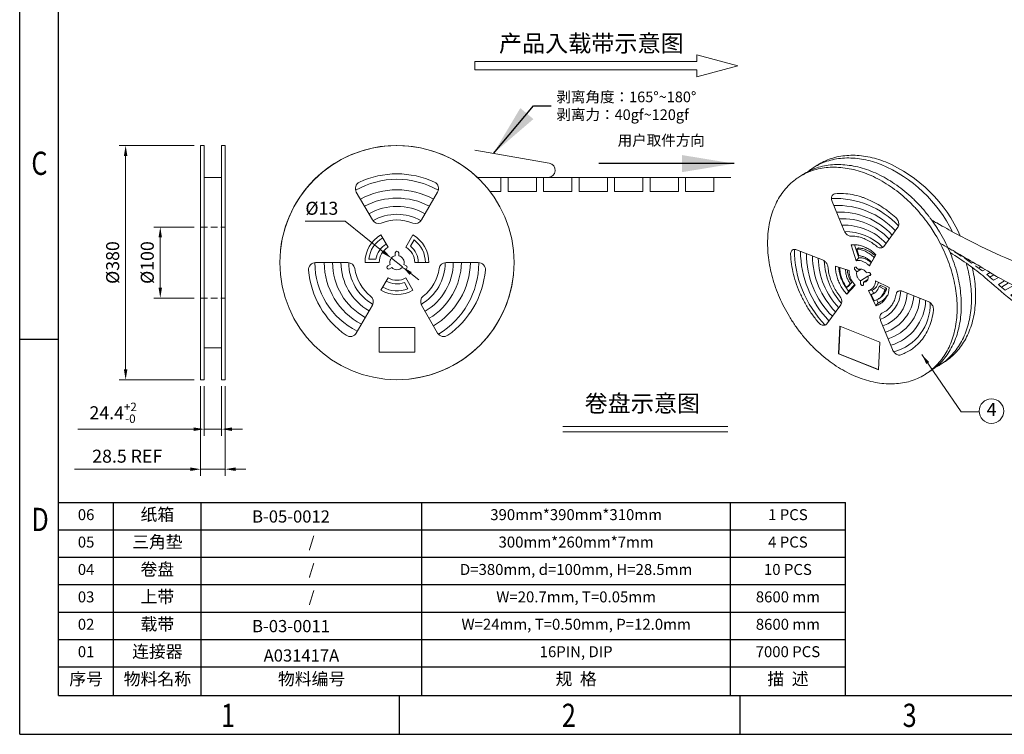
# Model space of a CAD drawing. Units: millimetres. Extents: x 1942 to 2107, y 1942 to 2000.
# Drawn here: x 2026 to 2064, y 1942 to 1969 of the extents above; entities that cross this region are included whole.
import ezdxf
from ezdxf.enums import TextEntityAlignment as Align

# ---------------------------------------------------------------- set-up
doc = ezdxf.new("R2010")
doc.units = ezdxf.units.MM
doc.linetypes.add('HIDDEN2', pattern=[4.7625, 3.175, -1.5875])
for name, color, linetype, lineweight in [('dim', 82, 'Continuous', 9), ('fromat', 7, 'Continuous', 13), ('TAB', 2, 'Continuous', 25), ('填充', 4, 'Continuous', 9), ('实体', 7, 'Continuous', 20), ('标注', 3, 'Continuous', 9), ('标识', 1, 'Continuous', 9), ('虚线', 5, 'HIDDEN2', 9), ('说明', 3, 'Continuous', 13)]:
    doc.layers.add(name, color=color, linetype=linetype, lineweight=lineweight)
doc.styles.add('ROMANS', font='romans.shx', dxfattribs={"oblique": 10, "bigfont": 'chineset.shx'})
doc.styles.add('TEXTSTYLE_1', font='gdt', dxfattribs={"width": 0.8})
doc.styles.add('宋体', font='txt')
doc.dimstyles.new('DIM-V', dxfattribs={"dimtxt": 1.6, "dimasz": 2, "dimexe": 1, "dimexo": 1, "dimgap": 0.6, "dimtad": 1, "dimzin": 1, "dimdsep": 46, "dimtxsty": 'ROMANS', "dimcen": 1, "dimadec": 0, "dimazin": 0, "dimtfac": 1, "dimtofl": 0, "dimtmove": 0, "dimatfit": 0, "dimfxl": 1.25, "dimtolj": 1, "dimtzin": 0, "dimarcsym": 0})
doc.dimstyles.new('副本 1-1 H0.5', dxfattribs={"dimtxt": 0.5, "dimasz": 0.4, "dimexe": 0.25, "dimexo": 0.25, "dimgap": 0.25, "dimtad": 1, "dimtoh": 1, "dimzin": 0, "dimdsep": 46, "dimtxsty": 'ROMANS', "dimcen": 0, "dimclrd": 256, "dimclre": 256, "dimclrt": 256, "dimadec": 0, "dimazin": 0, "dimtfac": 1, "dimtmove": 0, "dimatfit": 3, "dimfxl": 1, "dimtolj": 1, "dimtzin": 0, "dimlwd": -1, "dimlwe": -1, "dimarcsym": 0})

# ---------------------------------------------------------------- blocks, each defined once
blk = doc.blocks.new('成品图框')
for p, q in [((1097.653, -5.294), (1097.653, 45.473)), ((1098.962, -3.985), (1098.962, 44.164)), ((1098.962, 8.052), (1097.653, 8.052)), ((1098.962, -3.985), (1168.045, -3.985)), ((1110.476, -3.985), (1110.476, -5.294)), ((1121.99, -3.985), (1121.99, -5.294)), ((1097.653, -5.294), (1169.354, -5.294))]:
    blk.add_line(p, q)
at = {"style": 'TEXTSTYLE_1', "width": 0.8}
for s, p in [('C', (1098.046, 13.613)), ('D', (1098.046, 1.576)), ('1', (1104.457, -5.045)), ('2', (1115.971, -5.045)), ('3', (1127.485, -5.045))]:
    blk.add_text(s, height=0.785, dxfattribs=at).set_placement(p)
blk = doc.blocks.new('*D163')
at = {"layer": 'Defpoints', "color": 0, "transparency": 16777216}
for p in [(2032.856, 1961.529), (2031.305, 1958.802), (2032.856, 1958.802)]:
    blk.add_point(p, dxfattribs=at)
at = {"layer": '标注', "transparency": 16777216}
for p, q in [((2032.606, 1961.529), (2031.055, 1961.529)), ((2031.305, 1961.129), (2031.305, 1959.202)), ((2032.606, 1958.802), (2031.055, 1958.802))]:
    blk.add_line(p, q, dxfattribs=at)
for points in [[(2031.238, 1961.129), (2031.371, 1961.129), (2031.305, 1961.529)], [(2031.238, 1959.202), (2031.371, 1959.202), (2031.305, 1958.802)]]:
    blk.add_solid(points, dxfattribs=at)
at = {"layer": '标注', "lineweight": 13, "transparency": 16777216, "insert": (2030.805, 1960.165), "char_height": 0.5, "attachment_point": 5, "rotation": 90, "style": 'ROMANS'}
blk.add_mtext('\\A1;%%C100', dxfattribs=at)
blk = doc.blocks.new('*D164')
at = {"layer": 'Defpoints', "color": 0, "transparency": 16777216}
for p in [(2032.856, 1964.665), (2029.975, 1955.665), (2032.856, 1955.665)]:
    blk.add_point(p, dxfattribs=at)
at = {"layer": '标注', "transparency": 16777216}
for p, q in [((2032.606, 1964.665), (2029.725, 1964.665)), ((2029.975, 1964.265), (2029.975, 1956.065)), ((2032.606, 1955.665), (2029.725, 1955.665))]:
    blk.add_line(p, q, dxfattribs=at)
for points in [[(2029.908, 1964.265), (2030.042, 1964.265), (2029.975, 1964.665)], [(2029.908, 1956.065), (2030.042, 1956.065), (2029.975, 1955.665)]]:
    blk.add_solid(points, dxfattribs=at)
at = {"layer": '标注', "lineweight": 13, "transparency": 16777216, "insert": (2029.475, 1960.165), "char_height": 0.5, "attachment_point": 5, "rotation": 90, "style": 'ROMANS'}
blk.add_mtext('\\A1;%%C380', dxfattribs=at)
blk = doc.blocks.new('A$C4FFA2148')
at = {"layer": '填充'}
for p, q in [((0.02, 11.99), (2.46, 11.99)), ((0.02, -12.01), (2.46, -12.01))]:
    blk.add_line(p, q, dxfattribs=at)
at = {"layer": '实体'}
for p, q in [((-0.48, -16.51), (-0.48, 16.49)), ((-0.48, -16.51), (-0.48, 16.49)), ((-0.48, 16.49), (0.02, 16.49)), ((0.02, -16.51), (0.02, 16.49)), ((2.46, -16.51), (2.46, 16.49)), ((2.46, 16.49), (2.96, 16.49)), ((2.96, -16.51), (2.96, 16.49)), ((0.02, -16.51), (-0.48, -16.51)), ((2.96, -16.51), (2.46, -16.51))]:
    blk.add_line(p, q, dxfattribs=at)
at = {"layer": '虚线', "ltscale": 0.3}
for p, q in [((-0.48, 4.99), (2.96, 4.99)), ((-0.48, -5.01), (2.96, -5.01))]:
    blk.add_line(p, q, dxfattribs=at)
blk = doc.blocks.new('*D165')
at = {"layer": 'Defpoints', "color": 0, "transparency": 16777216}
for p in [(2040.183, 1960.335), (2040.61, 1959.996)]:
    blk.add_point(p, dxfattribs=at)
at = {"layer": '标注', "transparency": 16777216}
for p, q in [((2036.866, 1961.751), (2038.404, 1961.751)), ((2038.404, 1961.751), (2039.87, 1960.584)), ((2040.61, 1959.996), (2040.183, 1960.335)), ((2040.923, 1959.746), (2041.236, 1959.497))]:
    blk.add_line(p, q, dxfattribs=at)
for points in [[(2039.911, 1960.637), (2039.828, 1960.532), (2040.183, 1960.335)], [(2040.964, 1959.799), (2040.881, 1959.694), (2040.61, 1959.996)]]:
    blk.add_solid(points, dxfattribs=at)
at = {"layer": '标注', "lineweight": 13, "transparency": 16777216, "insert": (2037.51, 1962.251), "char_height": 0.5, "attachment_point": 5, "style": 'ROMANS'}
blk.add_mtext('\\A1;%%C13', dxfattribs=at)
blk = doc.blocks.new('A$C57196CE3')
at = {"layer": '填充'}
for centre, radius, start, end in [((-5.32, -8.4), 15.46, 43.3927, 92.0975), ((-4.8, -8), 13.81, 42.6795, 92.8193), ((-4.32, -7.62), 12.26, 42.0556, 93.1698), ((-3.99, -7.73), 11.22, 42.6804, 92.7435), ((-3.69, -7.81), 10.16, 43.1849, 92.1263), ((-3.37, -7.79), 9.01, 43.78, 91.4862), ((6.91, -1.82), 19.34, 180.2621, 223.9746), ((6.53, -2.08), 17.88, 180.5171, 224.0083), ((4.81, -2.91), 15.08, 179.0813, 225.6262), ((5.18, -2.86), 14.44, 180.8372, 224.2216), ((4.9, -3.16), 13.12, 181.3952, 223.4566), ((4.87, -3.4), 12.06, 182.5169, 221.7399), ((0.73, -9.04), 5.59, 290.6305, 358.1965), ((1.11, -9.39), 6.35, 288.8046, 357.7318), ((1.13, -9.4), 7.52, 289.1605, 354.6416), ((1.63, -9.97), 8.07, 287.6286, 356.1424), ((2.17, -10.61), 8.52, 286.1244, 358.0032), ((2.89, -11.64), 8.59, 284.6699, 2.3085)]:
    blk.add_arc(centre, radius, start, end, dxfattribs=at)
blk = doc.blocks.new('A$C653067E0')
at = {"layer": '实体', "color": 4}
for p, q in [((-11.84, 7.9), (-11.88, 7.87)), ((-11.37, 7.57), (-11.32, 7.61)), ((-10.82, 7.21), (-10.74, 7.27)), ((-10.05, 6.87), (-10.17, 6.79)), ((-9.58, 6.41), (-9.43, 6.51)), ((-9.02, 6.03), (-8.83, 6.15)), ((-8.11, 5.73), (-8.36, 5.57)), ((-7.09, 4.68), (-6.74, 4.9)), ((-5.96, 4.44), (-6.41, 4.18)), ((-5.66, 3.54), (-5.07, 3.91)), ((-5.12, 3.09), (-4.42, 3.52)), ((-3.62, 3.06), (-4.5, 2.56)), ((-3.61, 1.79), (-2.54, 2.46)), ((-3.09, 1.33), (-1.85, 2.09)), ((-0.99, 1.65), (-2.47, 0.8)), ((-1.47, -0.05), (0.3, 1.05)), ((-0.89, -0.52), (0.75, 0.5)), ((-0.07, -1.16), (2.19, 0.26)), ((0.75, 0.85), (0.75, 0.5)), ((0.75, 0.5), (1.65, -0.08)), ((1.04, -1.97), (3.51, -0.44)), ((1.7, -2.43), (3.51, -1.31)), ((2.67, -3.08), (5.22, -1.46)), ((3.51, -0.44), (5.22, -1.46)), ((3.51, -0.44), (3.51, -1.31)), ((3.51, -1.31), (4.5, -1.91)), ((4.27, -4.01), (6.89, -2.22)), ((5.14, -4.51), (6.89, -3.26)), ((6.31, -5.13), (8.98, -3.16)), ((6.89, -2.22), (8.98, -3.16)), ((6.89, -2.22), (6.89, -3.26)), ((6.89, -3.26), (8.1, -3.81)), ((11.08, -3.98), (8.58, -6.14)), ((11.08, -3.98), (13.75, -4.84)), ((11.08, -3.98), (11.08, -5.22)), ((13.75, -4.84), (11.32, -7.18)), ((17.45, -3.99), (13.04, -8.55)), ((11.08, -5.22), (9.57, -6.52)), ((11.08, -5.22), (12.78, -5.77))]:
    blk.add_line(p, q, dxfattribs=at)
at = {"layer": '实体', "color": 4, "extrusion": (0, 0, -1)}
blk.add_ellipse((6.51, -0.99), major_axis=(0.316, 0.328), ratio=0.79496, start_param=1.107339, end_param=4.197676, dxfattribs=at)
for centre, major_axis in [((8.02, -1.68), (0.323, 0.335)), ((9.68, -2.32), (0.33, 0.342)), ((11.43, -2.96), (0.337, 0.349)), ((13.3, -3.58), (0.344, 0.357)), ((15.26, -4.19), (0.351, 0.364))]:
    blk.add_ellipse(centre, major_axis=major_axis, ratio=0.79496, dxfattribs=at)
at = {"layer": '实体', "color": 4}
for points in [[(-12.51, 8.26), (-12.3, 8.13), (-12.09, 8), (-11.88, 7.87)], [(-11.37, 7.57), (-10.96, 7.31), (-10.57, 7.05), (-10.17, 6.79)], [(-9.58, 6.41), (-9.16, 6.13), (-8.76, 5.85), (-8.36, 5.57)], [(-7.68, 5.11), (-7.25, 4.8), (-6.82, 4.49), (-6.41, 4.18)], [(-5.66, 3.54), (-5.27, 3.22), (-4.88, 2.89), (-4.5, 2.56)], [(-3.61, 1.79), (-3.23, 1.45), (-2.85, 1.12), (-2.47, 0.8)], [(1.04, -1.97), (1.6, -2.37), (2.15, -2.74), (2.67, -3.08)]]:
    blk.add_open_spline(points, degree=3, dxfattribs=at)
for points, knots in [([(-12.15, 7.43), (-9.78, 5.97), (-6.21, 3.37), (-0.88, -1.55), (4.02, -4.69), (6.99, -6.41), (13.04, -8.55), (13.04, -8.55)], [8.423908, 8.423908, 8.423908, 8.423908, 14.691354, 20.158306, 27.665434, 34.22038, 39.099736, 39.099736, 39.099736, 39.099736]), ([(-1.47, -0.05), (-1.36, -0.14), (-0.89, -0.53), (-0.42, -0.89), (-0.07, -1.16)], [19.747253, 19.747253, 19.747253, 19.747253, 20.158306, 21.521618, 21.521618, 21.521618, 21.521618]), ([(9.27, -1.31), (10.62, -1.84), (13.01, -2.65), (16.43, -3.68), (17.45, -3.99)], [30.34563, 30.34563, 30.34563, 30.34563, 34.22038, 36.333047, 36.333047, 36.333047, 36.333047]), ([(4.27, -4.01), (4.29, -4.03), (4.95, -4.41), (5.56, -4.76), (6.31, -5.13)], [27.550263, 27.550263, 27.550263, 27.550263, 27.665434, 31.075124, 31.075124, 31.075124, 31.075124]), ([(8.58, -6.14), (8.72, -6.19), (9.56, -6.52), (10.57, -6.9), (11.32, -7.18)], [33.815365, 33.815365, 33.815365, 33.815365, 34.22038, 36.148681, 36.148681, 36.148681, 36.148681])]:
    blk.add_open_spline(points, degree=3, knots=knots, dxfattribs=at)
blk = doc.blocks.new('A$C7AC83493')
at = {"layer": '实体', "color": 2}
blk.add_line((12.7, -3.81), (13.51, 1.4), dxfattribs=at)
for points, knots in [([(-16.96, 10.13), (-16.64, 9.95), (-14.78, 8.93), (-13.47, 8.14), (-8.12, 5.37), (-3.33, 3.18), (0.44, 1.67), (4.65, 0.57), (8.15, 0), (11.63, 0.49), (13.51, 1.4), (13.51, 1.4)], [4.016793, 4.016793, 4.016793, 4.016793, 5.104612, 10.995129, 15.21765, 23.185134, 26.779559, 30.429923, 34.209927, 38.193367, 38.794953, 38.794953, 38.794953, 38.794953]), ([(-15.46, 6.04), (-14.47, 5.49), (-12.26, 4.24), (-7.65, 1.51), (-3.53, -1.03), (1.07, -2.98), (4.42, -4.03), (7.72, -4.36), (10.64, -4.36), (12.7, -3.81), (12.7, -3.81)], [7.427785, 7.427785, 7.427785, 7.427785, 10.842577, 14.960041, 22.766842, 26.511086, 30.339206, 33.201542, 35.881293, 37.656456, 37.656456, 37.656456, 37.656456])]:
    blk.add_open_spline(points, degree=3, knots=knots, dxfattribs=at)
blk = doc.blocks.new('A$C29DF01CE')
at = {"layer": '实体'}
for p, q in [((-8.11, 12.7), (-8.85, 12.22)), ((-10.64, 11.06), (-11.38, 10.59)), ((-5.49, 6.31), (-3.39, 1.16)), ((11.46, 3.79), (11.48, 3.77)), ((3.61, -1.6), (6.08, 1.76)), ((-2.17, -1.35), (-1.65, -1.3)), ((-1.24, -4.12), (-2.17, -1.35)), ((-0.77, -3.62), (-1.54, -1.31)), ((-7.17, -3.98), (-11.75, -2.18)), ((-0.86, -1.88), (-1.16, -2.07)), ((-1.16, -2.07), (-0.77, -3.23)), ((2.21, -3.07), (1.08, -5.03)), ((2.18, -3.04), (2.07, -3.23)), ((-4.93, -5.1), (-2.5, -5.82)), ((1.42, -4.35), (1.37, -4.46)), ((1.45, -4.37), (1.92, -3.56)), ((-1.46, -5.72), (-1.14, -6.06)), ((-0.86, -5.69), (-1.19, -5.35)), ((-0.4, -5.58), (-1.14, -6.06)), ((-0.86, -5.69), (-0.86, -5.68)), ((0.81, -6.85), (-0.48, -7.69)), ((0.92, -6.18), (0.58, -6.26)), ((1.29, -6.52), (0.81, -6.83)), ((0.81, -6.83), (1.15, -6.75)), ((1.15, -6.75), (1.21, -6.73)), ((-2.96, -8.84), (-2.33, -8.17)), ((-2.66, -8.65), (-2.96, -8.84)), ((-1.43, -8.44), (-2.92, -10.03)), ((-2.66, -8.65), (-2.04, -7.98)), ((-1.54, -8.34), (-2.59, -9.47)), ((-2.04, -7.98), (-2.33, -8.17)), ((-0.48, -7.69), (-0.49, -8.1)), ((0.01, -8.3), (0.03, -7.89)), ((0.78, -7.4), (0.03, -7.89)), ((2.15, -7.65), (4.55, -8.83)), ((3.09, -8.47), (2.79, -8.66)), ((3.81, -9.16), (2.79, -8.66)), ((4.1, -8.97), (3.09, -8.47)), ((2.19, -12.04), (0.89, -9.35)), ((1.38, -10.08), (1.92, -11.2)), ((1.81, -9.85), (1.54, -9.29)), ((4.1, -8.97), (3.81, -9.16)), ((11.39, -11.28), (6.82, -9.49)), ((-6.43, -15.23), (-3.96, -11.87)), ((1.92, -11.2), (2.61, -10.89)), ((2.62, -11.52), (2.37, -11)), ((2.91, -10.7), (2.61, -10.89)), ((3.25, -13.38), (3.9, -13.03)), ((-6.43, -15.23), (-6.61, -15.39)), ((3.04, -14.62), (5.14, -19.78)), ((11.94, -14.73), (11.95, -14.71)), ((14.29, -21.94), (13.55, -22.42)), ((11.76, -23.58), (11.02, -24.05))]:
    blk.add_line(p, q, dxfattribs=at)
at = {"layer": '实体', "color": 1}
for p, q in [((-4.16, -15.66), (-4.38, -20.54)), ((-4.09, -15.69), (-4.3, -20.5)), ((2.91, -18.44), (-4.16, -15.66)), ((2.69, -23.33), (2.91, -18.44)), ((-4.38, -20.54), (-4.3, -20.5)), ((-4.38, -20.54), (2.69, -23.33)), ((-4.3, -20.5), (2.69, -23.25))]:
    blk.add_line(p, q, dxfattribs=at)
at = {"layer": '实体'}
for centre, radius, start, end in [((-3.13, 3.38), 10.53, 122.885, 128.758), ((-3.14, 3.39), 10.52, 118.1387, 122.8862), ((-6.44, -9.95), 24.69, 26.2323, 67.1856), ((-5.91, -9.78), 25.06, 23.594, 67.024), ((-5.67, 1.75), 10.52, 118.1387, 122.8862), ((-4.74, 6.91), 0.851, 159.1129, 160.8016), ((-6.18, -9.16), 17.32, 54.4491, 59.5646), ((-6.9, -10.2), 18.59, 51.9203, 54.4979), ((-7.45, -10.9), 19.48, 47.5199, 51.906), ((-11.35, -13.85), 27.97, 41.1868, 41.9294), ((-11.43, -13.92), 28.07, 40.8249, 41.1871), ((-11.71, -14.15), 28.43, 37.3443, 40.8175), ((-11.07, -13.75), 28.56, 37.91, 38.279), ((-11.13, -13.8), 28.63, 36.8875, 37.8568), ((-11.88, -14.28), 28.65, 37.1149, 37.3479), ((-12.02, -14.39), 28.82, 33.8481, 37.1114), ((-11.29, -13.92), 28.83, 33.327, 36.8846), ((-11.33, -13.95), 28.88, 32.436, 33.3282), ((0.23, -42.35), 41.07, 92.6302, 93.3472), ((0.15, -40.59), 39.31, 92.4537, 92.6236), ((-1.18, -4.67), 3.38, 94.1816, 96.0307), ((16.35, -20.41), 23.98, 135.5477, 137.1914), ((3.37, -4.44), 7.8, 214.7916, 220.1446), ((217.35, -139.65), 255.58, 149.3793, 149.5242), ((-0.73, 10.53), 19.95, 274.6713, 276.5503), ((1.17, -8), 1.96, 289.19, 292.5213), ((1.17, -8.01), 1.95, 292.5167, 297.8814), ((1.34, -8.52), 3.32, 327.7865, 330.0612), ((-34.66, 19.31), 48.38, 319.6073, 320.4046), ((3.89, -12.97), 8.18, 289.1667, 295.2351), ((3.98, -13.16), 7.97, 295.2276, 302.8848), ((7.84, -13.58), 10.52, 297.0892, 302.885), ((7.84, -13.59), 10.52, 302.8839, 307.6287), ((5.31, -15.22), 10.52, 302.8839, 307.6287)]:
    blk.add_arc(centre, radius, start, end, dxfattribs=at)
for major_axis, ratio, start_param, end_param in [((4.21, 8.67), 0.029965, -1.210049, -1.170038), ((8.03, 4.54), 0.402746, -1.650062, -1.596703)]:
    blk.add_ellipse((0.19, -6.5), major_axis=major_axis, ratio=ratio, start_param=start_param, end_param=end_param, dxfattribs=at)
for points, start_tangent, end_tangent in [([(3.87, 13.29), (2.33, 13.82), (0.8, 14.19), (-0.72, 14.4), (-2.2, 14.45), (-3.64, 14.33), (-5.02, 14.06), (-6.33, 13.62), (-7.56, 13.03), (-8.11, 12.7)], (-0.93061, 0.366012), (-0.839762, -0.542954)), ([(3.14, 12.82), (1.6, 13.34), (0.06, 13.71), (-1.45, 13.92), (-2.93, 13.97), (-4.37, 13.86), (-5.75, 13.58), (-7.06, 13.15), (-8.1, 12.66)], (-0.93061, 0.366012), (-0.881798, -0.471627)), ([(1.34, 11.66), (-0.2, 12.18), (-1.73, 12.55), (-3.25, 12.76), (-4.73, 12.81), (-6.17, 12.7), (-7.55, 12.42), (-8.86, 11.99), (-10.09, 11.39), (-10.64, 11.06)], (-0.93061, 0.366012), (-0.839762, -0.542954)), ([(0.61, 11.18), (-0.93, 11.71), (-2.47, 12.08), (-3.98, 12.29), (-5.46, 12.34), (-6.9, 12.22), (-8.28, 11.95), (-9.59, 11.51), (-10.62, 11.03)], (-0.93061, 0.366012), (-0.881798, -0.471627)), ([(-11.38, 10.59), (-11.96, 10.18), (-13, 9.29), (-13.93, 8.27), (-14.74, 7.12), (-15.43, 5.85), (-15.99, 4.47), (-16.41, 3), (-16.7, 1.44), (-16.84, -0.18), (-16.84, -1.86), (-16.7, -3.58), (-16.42, -5.33), (-16, -7.1), (-15.44, -8.85), (-14.76, -10.59), (-13.95, -12.3), (-13.02, -13.96), (-11.98, -15.56), (-10.85, -17.08), (-9.62, -18.52), (-8.31, -19.85), (-6.93, -21.07), (-5.49, -22.17), (-4.01, -23.14), (-2.5, -23.97), (-0.96, -24.65)], (-0.839762, -0.542954), (0.93061, -0.366012)), ([(0.61, 11.18), (2.14, 10.5), (3.66, 9.67), (5.14, 8.7), (6.57, 7.6), (7.95, 6.38), (9.26, 5.05), (9.45, 4.84)], (0.93061, -0.366012), (0.668219, -0.743965)), ([(1.34, 11.66), (2.88, 10.97), (4.39, 10.15), (5.87, 9.18), (7.31, 8.08), (8.69, 6.86), (10, 5.52), (11.23, 4.09), (11.35, 3.94)], (0.93061, -0.366012), (0.619492, -0.785003)), ([(-5.49, 6.31), (-5.58, 6.63), (-5.6, 6.94), (-5.55, 7.19)], (-0.377103, 0.926171), (0.328896, 0.944366)), ([(-5.54, 7.22), (-5.41, 7.44), (-5.27, 7.56)], (0.356582, 0.934264), (0.839252, 0.543742)), ([(-5.27, 7.56), (-5.22, 7.59), (-4.97, 7.66)], (0.839252, 0.543742), (0.994431, 0.105386)), ([(0.12, 6.95), (-0.37, 7.12), (-1.94, 7.52), (-3.48, 7.71), (-4.97, 7.66)], (-0.938676, 0.344801), (-0.994431, -0.105386)), ([(2.6, 5.77), (1.2, 6.5), (0.12, 6.95)], (-0.862276, 0.506438), (-0.938676, 0.344801)), ([(5.7, 3.47), (5.93, 3.21), (6.1, 2.91), (6.21, 2.6), (6.24, 2.28), (6.2, 2), (6.08, 1.76)], (0.737753, -0.675071), (-0.592947, -0.805242)), ([(-2.16, 0.2), (-2.39, 0.22), (-2.63, 0.31), (-2.87, 0.46), (-3.08, 0.66), (-3.25, 0.89), (-3.39, 1.16)], (-0.999361, -0.035739), (-0.377103, 0.926171)), ([(2.34, -1.57), (1.47, -0.93), (0.57, -0.42), (-0.35, -0.06), (-1.27, 0.15), (-2.16, 0.2)], (-0.76614, 0.642674), (-0.999361, -0.035739)), ([(11.92, 1.66), (12.67, 0.49), (13.59, -1.17), (14.4, -2.88), (15.09, -4.62), (15.64, -6.37), (16.06, -8.14), (16.35, -9.88), (16.49, -11.61), (16.49, -13.29), (16.34, -14.91), (16.06, -16.47), (15.63, -17.94), (15.08, -19.32), (14.39, -20.59), (13.58, -21.74), (12.65, -22.76), (11.73, -23.55)], (0.557006, -0.830508), (-0.791991, -0.610533)), ([(13.04, 1.54), (13.4, 0.97), (14.33, -0.69), (15.14, -2.4), (15.82, -4.14), (16.38, -5.9), (16.8, -7.66), (17.08, -9.41), (17.22, -11.13), (17.22, -12.81), (17.08, -14.44), (16.79, -15.99), (16.37, -17.47), (15.81, -18.84), (15.12, -20.11), (14.31, -21.26), (13.38, -22.29), (12.34, -23.17), (11.76, -23.58)], (0.536358, -0.843991), (-0.839762, -0.542954)), ([(-1.65, -1.3), (-1.45, -1.3), (-0.71, -1.4), (0.05, -1.63), (0.8, -1.99), (1.53, -2.48), (2.21, -3.07)], (0.999889, 0.014905), (0.715857, -0.698247)), ([(3.44, -1.76), (3.26, -1.84), (3.04, -1.87), (2.81, -1.83), (2.57, -1.73), (2.34, -1.57)], (-0.839928, -0.542698), (-0.76614, 0.642674)), ([(3.61, -1.6), (3.45, -1.75), (3.44, -1.76)], (-0.592947, -0.805242), (-0.839928, -0.542698)), ([(-12.8, -2.97), (-12.78, -2.68), (-12.67, -2.43), (-12.51, -2.24), (-12.47, -2.22)], (-0.036167, 0.999346), (0.840357, 0.542033)), ([(-12.8, -2.97), (-12.64, -4.73), (-12.29, -6.53), (-11.75, -8.33), (-11.02, -10.1), (-10.13, -11.83), (-9.09, -13.47), (-7.9, -15.01)], (0.036167, -0.999346), (0.644962, -0.764214)), ([(-12.47, -2.22), (-12.28, -2.14), (-12.02, -2.12), (-11.75, -2.18)], (0.840357, 0.542033), (0.93061, -0.366012)), ([(1.92, -3.56), (1.19, -2.95), (0.42, -2.49), (-0.37, -2.19), (-1.16, -2.07)], (-0.717189, 0.696878), (-0.998897, 0.04695)), ([(2.07, -3.23), (1.37, -2.68), (0.63, -2.26), (-0.12, -1.99), (-0.86, -1.88)], (-0.737855, 0.674959), (-0.998897, 0.04695)), ([(-0.77, -3.23), (-0.2, -3.35), (0.37, -3.58), (0.93, -3.93), (1.45, -4.37)], (0.995443, -0.095359), (0.710207, -0.703993)), ([(-7.17, -3.98), (-6.94, -4.11), (-6.72, -4.29), (-6.52, -4.51), (-6.37, -4.76), (-6.27, -5.03), (-6.21, -5.31)], (0.93061, -0.366012), (0.08556, -0.996333)), ([(-2.92, -10.03), (-3.5, -9.3), (-4, -8.51), (-4.4, -7.67), (-4.69, -6.81), (-4.87, -5.94), (-4.93, -5.1)], (-0.668213, 0.74397), (0.002199, 0.999998)), ([(1.08, -5.03), (0.64, -4.64), (0.17, -4.35), (-0.31, -4.16), (-0.79, -4.08), (-1.24, -4.12)], (-0.692382, 0.721531), (-0.976413, -0.215913)), ([(-0.77, -3.62), (-0.24, -3.63), (0.31, -3.78), (0.85, -4.06), (1.37, -4.46)], (0.994458, 0.105135), (0.737855, -0.674959)), ([(1.37, -4.46), (1.27, -4.65), (1.17, -4.84), (1.08, -5.03)], (-0.447472, -0.894298), (-0.448854, -0.893605)), ([(-6.21, -5.31), (-6.06, -6.35), (-5.76, -7.41), (-5.34, -8.44), (-4.8, -9.44), (-4.15, -10.38)], (0.08556, -0.996333), (0.613398, -0.789774)), ([(-4.35, -5.27), (-4.25, -6.04), (-4.02, -6.94), (-3.65, -7.84), (-3.17, -8.69), (-3.03, -8.9)], (0.059419, -0.998233), (0.570711, -0.821151)), ([(-4.15, -5.33), (-4.07, -6.19), (-3.84, -7.1), (-3.46, -8), (-2.96, -8.84)], (0.005512, -0.999985), (0.57347, -0.819226)), ([(-2.33, -8.17), (-2.68, -7.55), (-2.94, -6.9), (-3.09, -6.25), (-3.14, -5.63)], (-0.548571, 0.836104), (0.004934, 0.999988)), ([(-2.83, -5.73), (-2.77, -6.2), (-2.61, -6.81), (-2.36, -7.41), (-2.04, -7.98)], (0.070769, -0.997493), (0.548571, -0.836104)), ([(-2.5, -5.82), (-2.47, -6.36), (-2.34, -6.92), (-2.12, -7.46), (-1.81, -7.98), (-1.43, -8.44)], (-0.043611, -0.999049), (0.692169, -0.721735)), ([(-1.49, -5.28), (-1.54, -5.32), (-1.57, -5.4), (-1.57, -5.51), (-1.53, -5.62), (-1.46, -5.72)], (-0.837743, -0.546064), (0.692276, -0.721633)), ([(-1.19, -5.35), (-1.28, -5.28), (-1.38, -5.25), (-1.47, -5.26), (-1.49, -5.28)], (-0.692276, 0.721633), (-0.837743, -0.546064)), ([(-1.14, -6.06), (-1.18, -6.26), (-1.18, -6.48), (-1.15, -6.7), (-1.08, -6.93), (-0.97, -7.15), (-0.83, -7.36), (-0.66, -7.54), (-0.48, -7.69)], (-0.318799, -0.947822), (0.827245, -0.561841)), ([(-0.86, -5.68), (-0.65, -5.6), (-0.4, -5.58), (-0.13, -5.65), (0.13, -5.79), (0.37, -6), (0.58, -6.26)], (0.840277, 0.542157), (0.538863, -0.842393)), ([(0.81, -6.83), (0.83, -7.05), (0.82, -7.27), (0.77, -7.46), (0.67, -7.62), (0.55, -7.75), (0.5, -7.78)], (0.191122, -0.981566), (-0.839916, -0.542717)), ([(1.28, -6.63), (1.29, -6.53), (1.26, -6.42), (1.2, -6.31), (1.11, -6.23), (1.01, -6.18), (0.92, -6.18)], (0.311244, 0.95033), (-0.976355, -0.216171)), ([(1.21, -6.73), (1.23, -6.71), (1.28, -6.63)], (0.839409, 0.5435), (0.311244, 0.95033)), ([(-0.49, -8.1), (-0.48, -8.21), (-0.43, -8.32), (-0.35, -8.41), (-0.25, -8.47), (-0.16, -8.49), (-0.07, -8.46)], (-0.043798, -0.99904), (0.840093, 0.542442)), ([(-0.07, -8.46), (-0.01, -8.4), (0.01, -8.3)], (0.840093, 0.542442), (0.043798, 0.99904)), ([(0.5, -7.78), (0.4, -7.84), (0.22, -7.88), (0.03, -7.89)], (-0.839916, -0.542717), (-0.99353, 0.113572)), ([(0.89, -9.35), (1.3, -9.2), (1.64, -8.94), (1.9, -8.58), (2.07, -8.15), (2.15, -7.65)], (0.976299, 0.216427), (0.043987, 0.999032)), ([(2.67, -7.9), (2.56, -8.26), (2.32, -8.71), (1.97, -9.06), (1.54, -9.29)], (-0.197651, -0.980272), (-0.944436, -0.328696)), ([(2.79, -8.66), (2.57, -9.16), (2.25, -9.58), (1.93, -9.84)], (-0.301419, -0.953492), (-0.839651, -0.543127)), ([(-4.15, -10.38), (-3.99, -10.63), (-3.87, -10.9), (-3.81, -11.17), (-3.8, -11.43), (-3.86, -11.67), (-3.96, -11.87)], (0.613398, -0.789774), (-0.592947, -0.805242)), ([(1.93, -9.84), (1.85, -9.89), (1.38, -10.08)], (-0.839651, -0.543127), (-0.965642, -0.259874)), ([(4.17, -10.31), (3.82, -10.9), (3.36, -11.4), (2.81, -11.79), (2.19, -12.04)], (-0.424091, -0.905619), (-0.961784, -0.273808)), ([(2.61, -10.89), (3.11, -10.47), (3.53, -9.87), (3.81, -9.16)], (0.839717, 0.543025), (0.256683, 0.966496)), ([(2.62, -11.52), (3.25, -11.22), (3.79, -10.76), (4.15, -10.29)], (0.944435, 0.328698), (0.533129, 0.846034)), ([(2.91, -10.7), (2.95, -10.67), (3.45, -10.22), (3.84, -9.65), (4.1, -8.97)], (0.839904, 0.542735), (0.256683, 0.966496)), ([(4.55, -8.83), (4.43, -9.6), (4.18, -10.3), (4.17, -10.31)], (-0.08654, -0.996248), (-0.424091, -0.905619)), ([(4.57, -12.48), (4.66, -12.38), (5.16, -11.7), (5.54, -10.91), (5.78, -10.02)], (0.697869, 0.716226), (0.184779, 0.98278)), ([(5.78, -10.02), (5.85, -9.8), (5.98, -9.62), (6.09, -9.52)], (0.184779, 0.98278), (0.839424, 0.543477)), ([(6.09, -9.52), (6.15, -9.49), (6.35, -9.43), (6.58, -9.42), (6.82, -9.49)], (0.839424, 0.543477), (0.93061, -0.366012)), ([(11.39, -11.28), (11.67, -11.43), (11.92, -11.66), (12.12, -11.93), (12.27, -12.24), (12.35, -12.56), (12.35, -12.86)], (0.93061, -0.366012), (-0.128087, -0.991763)), ([(3.04, -14.62), (2.95, -14.35), (2.92, -14.08), (2.95, -13.83), (3.04, -13.61), (3.17, -13.44), (3.25, -13.38)], (-0.377103, 0.926171), (0.839015, 0.544108)), ([(3.9, -13.03), (4.05, -12.92), (4.57, -12.48)], (0.839814, 0.542874), (0.697869, 0.716226)), ([(10.51, -17.75), (10.86, -17.22), (11.54, -15.9), (12.04, -14.44), (12.35, -12.86)], (0.584623, 0.811305), (0.128087, 0.991763)), ([(-6.61, -15.39), (-6.62, -15.4), (-6.85, -15.49), (-7.11, -15.49), (-7.39, -15.41), (-7.66, -15.24), (-7.9, -15.01)], (-0.839435, -0.54346), (-0.644962, 0.764214)), ([(8.31, -19.86), (9, -19.35), (10.01, -18.38), (10.51, -17.75)], (0.839751, 0.542971), (0.584623, 0.811305)), ([(6.57, -20.7), (6.32, -20.74), (6.05, -20.69), (5.77, -20.56), (5.51, -20.35), (5.3, -20.09), (5.14, -19.78)], (-0.944525, -0.328439), (-0.377103, 0.926171)), ([(11.02, -24.05), (10.47, -24.39), (9.24, -24.98), (7.93, -25.42), (6.55, -25.69), (5.11, -25.81), (3.63, -25.76), (2.11, -25.55), (0.58, -25.18), (-0.96, -24.65)], (-0.839762, -0.542954), (-0.93061, 0.366012))]:
    blk.add_spline(points, degree=3, dxfattribs=dict(at, start_tangent=start_tangent, end_tangent=end_tangent))
for points, knots in [([(18.12, -4.57), (18.14, -4.62), (18.32, -5.26), (18.61, -6.48), (18.9, -8.23), (19.04, -9.96), (19.04, -11.64), (18.9, -13.26), (18.62, -14.82), (18.19, -16.3), (17.64, -17.68), (16.95, -18.96), (16.13, -20.11), (15.24, -21.1), (14.58, -21.67), (14.26, -21.92)], [5.182573, 5.182573, 5.182573, 5.182573, 5.362676, 7.17345, 8.945359, 10.673593, 12.354512, 13.985846, 15.566881, 17.098629, 18.583963, 20.027684, 21.436496, 22.818837, 24.028158, 24.028158, 24.028158, 24.028158]), ([(19.18, -5.33), (19.23, -5.56), (19.41, -6.37), (19.63, -7.76), (19.77, -9.48), (19.77, -11.16), (19.63, -12.79), (19.35, -14.35), (18.93, -15.82), (18.37, -17.21), (17.68, -18.48), (16.87, -19.64), (15.94, -20.67), (15.06, -21.42), (14.49, -21.82), (14.29, -21.94)], [5.021114, 5.021114, 5.021114, 5.021114, 5.736129, 7.508038, 9.236272, 10.917191, 12.548525, 14.129561, 15.661308, 17.146642, 18.590363, 19.999175, 21.381516, 22.747236, 23.461576, 23.461576, 23.461576, 23.461576])]:
    blk.add_open_spline(points, degree=3, knots=knots, dxfattribs=at)
for name, p in [('A$C7AC83493', (29.01, -7.12)), ('A$C653067E0', (27.41, -10.11))]:
    blk.add_blockref(name, p, dxfattribs=at)
blk = doc.blocks.new('A$C6F891F33')
at = {"layer": '填充'}
blk.add_blockref('A$C57196CE3', (0.94, 5.1), dxfattribs=at)
at = {"layer": '实体'}
blk.add_blockref('A$C29DF01CE', (0.66, 5.31), dxfattribs=at)
blk = doc.blocks.new('*D166')
at = {"layer": 'Defpoints', "color": 0, "transparency": 16777216}
for p in [(2032.856, 1955.665), (2033.795, 1955.665), (2032.856, 1952.227)]:
    blk.add_point(p, dxfattribs=at)
at = {"layer": '标注', "transparency": 16777216}
for p, q in [((2032.856, 1955.415), (2032.856, 1951.977)), ((2033.795, 1955.415), (2033.795, 1951.977)), ((2032.456, 1952.227), (2028.016, 1952.227)), ((2033.795, 1952.227), (2032.856, 1952.227)), ((2034.195, 1952.227), (2034.595, 1952.227))]:
    blk.add_line(p, q, dxfattribs=at)
for points in [[(2032.456, 1952.294), (2032.456, 1952.16), (2032.856, 1952.227)], [(2034.195, 1952.294), (2034.195, 1952.16), (2033.795, 1952.227)]]:
    blk.add_solid(points, dxfattribs=at)
at = {"layer": '标注', "lineweight": 13, "transparency": 16777216, "insert": (2030.036, 1952.727), "char_height": 0.5, "attachment_point": 5, "style": 'ROMANS'}
blk.add_mtext('\\A1;28.5 REF', dxfattribs=at)
blk = doc.blocks.new('*D167')
at = {"layer": 'Defpoints', "color": 0, "transparency": 16777216}
for p in [(2032.993, 1955.665), (2033.658, 1955.665), (2032.993, 1953.765)]:
    blk.add_point(p, dxfattribs=at)
at = {"layer": '标注', "transparency": 16777216}
for p, q in [((2032.993, 1955.415), (2032.993, 1953.515)), ((2033.658, 1955.415), (2033.658, 1953.515)), ((2032.593, 1953.765), (2028.141, 1953.765)), ((2033.658, 1953.765), (2032.993, 1953.765)), ((2034.058, 1953.765), (2034.458, 1953.765))]:
    blk.add_line(p, q, dxfattribs=at)
for points in [[(2032.593, 1953.831), (2032.593, 1953.698), (2032.993, 1953.765)], [(2034.058, 1953.831), (2034.058, 1953.698), (2033.658, 1953.765)]]:
    blk.add_solid(points, dxfattribs=at)
at = {"layer": '标注', "lineweight": 13, "transparency": 16777216, "insert": (2029.494, 1954.394), "char_height": 0.5, "attachment_point": 5, "style": 'ROMANS'}
blk.add_mtext('\\A1;24.4{\\H0.65x;\\S+2^ -0;}', dxfattribs=at)

msp = doc.modelspace()

# ---------------------------------------------------------------- linework, layer by layer
at = {"layer": 'dim'}
for p, q in [((2046.7667, 1953.8641), (2053.1091, 1953.8641)), ((2046.7667, 1953.6564), (2053.1091, 1953.6564))]:
    msp.add_line(p, q, dxfattribs=at)
at = {"layer": 'fromat', "color": 4}
msp.add_circle((2063.2306, 1954.4587), 0.4725, dxfattribs=at)
at = {"layer": 'TAB'}
for p, q in [((2027.403, 1950.9524), (2057.6241, 1950.9524)), ((2029.509, 1943.5287), (2029.509, 1950.9524)), ((2032.8786, 1943.5287), (2032.8786, 1950.9524)), ((2041.3553, 1943.5287), (2041.3553, 1950.9524)), ((2053.2015, 1943.5287), (2053.2015, 1950.9524)), ((2027.403, 1949.8994), (2057.6241, 1949.8994)), ((2027.403, 1948.8464), (2057.6241, 1948.8464)), ((2027.403, 1947.7934), (2057.6241, 1947.7934)), ((2027.403, 1946.7404), (2057.6241, 1946.7404)), ((2027.403, 1945.6874), (2057.6241, 1945.6874)), ((2027.403, 1944.6344), (2057.6241, 1944.6344))]:
    msp.add_line(p, q, dxfattribs=at)
msp.add_lwpolyline([(2057.6241, 1943.5287), (2057.6241, 1950.9524)], dxfattribs=at)
at = {"layer": '填充'}
for centre, radius, start, end in [((2040.3963, 1960.1465), 3.2182, 60.36719, 119.63281), ((2040.3963, 1960.0142), 2.9455, 61.47105, 118.52895), ((2040.3963, 1959.9669), 2.6727, 62.12801, 117.87199), ((2040.3963, 1960.1985), 2.1273, 59.55449, 120.44551), ((2040.3963, 1960.1654), 1.8545, 60.06954, 119.93046), ((2040.1868, 1960.1654), 2.9455, 180.03323, 243.5316), ((2040.2776, 1960.1654), 2.6727, 180, 242.20485), ((2040.3236, 1960.1654), 2.4, 180, 241.50471), ((2040.3733, 1960.1654), 2.1273, 180, 240.53605), ((2040.3963, 1960.1654), 1.8545, 180.06954, 239.93046), ((2040.3963, 1960.1654), 1.8545, 300.06954, 359.93046), ((2040.3807, 1960.1788), 2.1766, 300.17913, 359.64773), ((2040.3317, 1960.2034), 2.5383, 300.834, 359.14287), ((2040.313, 1960.2288), 2.9036, 300.79819, 358.74953), ((2040.3207, 1960.1654), 3.2182, 301.26698, 359.70472)]:
    msp.add_arc(centre, radius, start, end, dxfattribs=at)
at = {"layer": '实体', "color": 2, "ltscale": 10}
msp.add_line((2046.2487, 1963.9795), (2043.3829, 1964.4848), dxfattribs=at)
at = {"layer": '实体'}
for p, q in [((2043.4849, 1963.4381), (2053.2262, 1963.4381)), ((2044.3893, 1962.8927), (2044.3893, 1963.4381)), ((2044.662, 1962.8927), (2044.662, 1963.4381)), ((2044.662, 1962.8927), (2044.662, 1963.4381)), ((2045.7529, 1962.8927), (2045.7529, 1963.4381)), ((2046.0257, 1962.8927), (2046.0257, 1963.4381)), ((2046.0257, 1962.8927), (2046.0257, 1963.4381)), ((2047.1166, 1962.8927), (2047.1166, 1963.4381)), ((2047.3893, 1962.8927), (2047.3893, 1963.4381)), ((2048.4802, 1962.8927), (2048.4802, 1963.4381)), ((2048.7529, 1962.8927), (2048.7529, 1963.4381)), ((2049.8438, 1962.8927), (2049.8438, 1963.4381)), ((2050.1166, 1962.8927), (2050.1166, 1963.4381)), ((2050.1166, 1962.8927), (2050.1166, 1963.4381)), ((2051.2075, 1962.8927), (2051.2075, 1963.4381)), ((2051.4802, 1962.8927), (2051.4802, 1963.4381)), ((2052.5711, 1962.8927), (2052.5711, 1963.4381)), ((2039.4516, 1961.8018), (2038.8341, 1962.8713)), ((2041.3411, 1961.8018), (2041.9586, 1962.8713)), ((2043.9757, 1962.8927), (2044.3893, 1962.8927)), ((2044.662, 1962.8927), (2045.7529, 1962.8927)), ((2046.0257, 1962.8927), (2047.1166, 1962.8927)), ((2047.3893, 1962.8927), (2048.4802, 1962.8927)), ((2048.7529, 1962.8927), (2049.8438, 1962.8927)), ((2050.1166, 1962.8927), (2051.2075, 1962.8927)), ((2051.4802, 1962.8927), (2052.5711, 1962.8927)), ((2040.0554, 1960.7559), (2039.7827, 1961.2283)), ((2040.7372, 1960.7559), (2041.01, 1961.2283)), ((2040.9178, 1960.7959), (2041.0556, 1961.0346)), ((2040.3281, 1960.4295), (2040.3281, 1960.5336)), ((2040.4645, 1960.4295), (2040.4645, 1960.5336)), ((2040.4645, 1960.4295), (2040.4645, 1960.5336)), ((2038.5068, 1960.1654), (2037.2718, 1960.1654)), ((2039.7145, 1960.1654), (2039.1691, 1960.1654)), ((2039.5896, 1960.3018), (2039.314, 1960.3018)), ((2041.0781, 1960.1654), (2041.6236, 1960.1654)), ((2042.2858, 1960.1654), (2043.5208, 1960.1654)), ((2040.1336, 1960.0924), (2040.0434, 1960.0404)), ((2040.2017, 1959.9743), (2040.1116, 1959.9223)), ((2040.5909, 1959.9743), (2040.6811, 1959.9222)), ((2040.5909, 1959.9743), (2040.6811, 1959.9223)), ((2040.6591, 1960.0924), (2040.7492, 1960.0403)), ((2040.0554, 1959.5749), (2039.7827, 1959.1026)), ((2040.6816, 1959.3986), (2040.8194, 1959.1599)), ((2040.7372, 1959.5749), (2041.01, 1959.1026)), ((2039.4516, 1958.5291), (2038.8341, 1957.4595)), ((2041.3411, 1958.5291), (2041.9586, 1957.4595))]:
    msp.add_line(p, q, dxfattribs=at)
msp.add_lwpolyline([(2043.3835, 1967.564), (2043.3835, 1967.8841), (2051.9142, 1967.8841), (2051.9142, 1968.1471), (2053.4858, 1967.724), (2051.9142, 1967.301), (2051.9142, 1967.564), (2043.3835, 1967.564)], dxfattribs=at)
for centre, radius, start, end in [((2040.3963, 1960.1654), 4.5, 46.65824, 173.91172), ((2040.3963, 1960.1654), 3.4091, 64.98854, 115.01146), ((2039.0703, 1963.0077), 0.2727, 115.01146, 210), ((2041.7224, 1963.0077), 0.2727, 330, 64.98854), ((2039.6878, 1961.9381), 0.2727, 210, 291.78679), ((2040.3963, 1960.1654), 1.6364, 68.21321, 111.78679), ((2041.1049, 1961.9381), 0.2727, 248.21321, 330), ((2040.3963, 1960.1654), 1.2273, 120, 180), ((2040.3963, 1960.1654), 1.0909, 120, 172.81924), ((2040.3963, 1960.1654), 1.2273, 0, 60), ((2040.3963, 1960.1654), 1.0909, 360, 52.81924), ((2040.3963, 1960.1654), 0.8182, 120, 170.40593), ((2040.3963, 1960.1654), 0.6818, 120, 180), ((2040.3963, 1960.5336), 0.0682, 0, 180), ((2040.3963, 1960.1654), 0.6818, 0, 60), ((2040.3963, 1960.1654), 0.8182, 0, 50.40593), ((2037.2718, 1959.8927), 0.2727, 90, 184.98854), ((2038.5068, 1959.8927), 0.2727, 8.21321, 90), ((2040.3963, 1960.1654), 0.2727, 104.47751, 195.52249), ((2040.3963, 1960.1654), 0.2727, 344.47751, 75.52249), ((2042.2858, 1959.8927), 0.2727, 90, 171.78679), ((2043.5208, 1959.8927), 0.2727, 355.01146, 90), ((2040.3963, 1960.1654), 3.4091, 184.98854, 235.01146), ((2040.3963, 1960.1654), 1.6364, 188.21321, 231.78679), ((2040.0775, 1959.9813), 0.0682, 120, 300), ((2040.3963, 1960.1654), 0.2727, 224.47751, 315.52249), ((2040.7152, 1959.9813), 0.0682, 240, 60), ((2040.3963, 1960.1654), 1.6364, 308.21321, 351.78679), ((2040.3963, 1960.1654), 3.4091, 304.98854, 355.01146), ((2040.3963, 1960.1654), 0.8182, 240, 290.40593), ((2040.3963, 1960.1654), 0.6818, 240, 300), ((2040.3963, 1960.1654), 4.5, 276.08828, 353.91172), ((2040.3963, 1960.1654), 1.2273, 240, 300), ((2040.3963, 1960.1654), 1.0909, 240, 292.81924), ((2039.2154, 1958.6654), 0.2727, 330, 51.78679), ((2041.5773, 1958.6654), 0.2727, 128.21321, 210), ((2038.5979, 1957.5959), 0.2727, 235.01146, 330), ((2042.1948, 1957.5959), 0.2727, 210, 304.98854)]:
    msp.add_arc(centre, radius, start, end, dxfattribs=at)
at = {"layer": '实体', "color": 2, "ltscale": 10}
msp.add_arc((2046.2013, 1963.7109), 0.2727, 270, 80, dxfattribs=at)
at = {"layer": '标注', "color": 7}
msp.add_circle((2040.3963, 1960.1654), 4.5, dxfattribs=at)
at = {"layer": '标识'}
msp.add_lwpolyline([(2039.7145, 1957.6739), (2041.0781, 1957.6739), (2041.0781, 1956.7194), (2039.7145, 1956.7194)], close=True, dxfattribs=at)

# ---------------------------------------------------------------- block references
at = {"xscale": 1.13674923399981, "yscale": 1.13674923399981, "zscale": 1.13674923399981}
msp.add_blockref('成品图框', (778.149, 1948.0591), dxfattribs=at)
at = {"layer": 'TAB', "xscale": 0.2727272727272521, "yscale": 0.2727272727272521, "zscale": 0.2727272727272521}
msp.add_blockref('A$C4FFA2148', (2032.9875, 1960.1672), dxfattribs=at)
at = {"layer": '实体', "xscale": 0.2181818181816197, "yscale": 0.2181818181816197, "zscale": 0.2181818181816197}
msp.add_blockref('A$C6F891F33', (2058.1662, 1959.9771), dxfattribs=at)

# ---------------------------------------------------------------- texts
at = {"layer": 'dim', "insert": (2051.4086, 1968.0583), "char_height": 0.65, "width": 9.27513, "attachment_point": 9, "style": '宋体'}
msp.add_mtext('产品入载带示意图', dxfattribs=at)
at = {"layer": 'fromat', "color": 6, "style": 'ROMANS'}
msp.add_text('4', height=0.5, dxfattribs=at).set_placement((2063.2382, 1954.4604), align=Align.MIDDLE)
at = {"layer": '说明'}
for s, height, style, p in [('06', 0.4212, 'ROMANS', (2028.456, 1950.4259)), ('纸箱', 0.47385, '宋体', (2031.1938, 1950.4259)), ('390mm*390mm*310mm', 0.4212, 'ROMANS', (2047.2784, 1950.4259)), ('1 PCS', 0.4212, 'ROMANS', (2055.4128, 1950.4259)), ('05', 0.4212, 'ROMANS', (2028.456, 1949.3729)), ('三角垫', 0.47385, '宋体', (2031.1938, 1949.3729)), ('/', 0.4212, 'ROMANS', (2037.1169, 1949.3729)), ('/', 0.4212, 'ROMANS', (2037.1169, 1949.3729)), ('4 PCS', 0.4212, 'ROMANS', (2055.4128, 1949.3729)), ('04', 0.4212, 'ROMANS', (2028.456, 1948.3199)), ('卷盘', 0.47385, '宋体', (2031.1938, 1948.3199)), ('/', 0.4212, 'ROMANS', (2037.1169, 1948.3199)), ('D=380mm, d=100mm, H=28.5mm', 0.4212, 'ROMANS', (2047.2784, 1948.3199)), ('10 PCS', 0.4212, 'ROMANS', (2055.4128, 1948.3199)), ('03', 0.4212, 'ROMANS', (2028.456, 1947.2669)), ('上带', 0.47385, '宋体', (2031.1938, 1947.2669)), ('/', 0.4212, 'ROMANS', (2037.1169, 1947.2669)), ('W=20.7mm, T=0.05mm', 0.4212, 'ROMANS', (2047.2784, 1947.2669)), ('8600 mm', 0.4212, 'ROMANS', (2055.4128, 1947.2669)), ('载带', 0.47385, '宋体', (2031.1938, 1946.2139)), ('02', 0.4212, 'ROMANS', (2028.456, 1946.2139)), ('W=24mm, T=0.50mm, P=12.0mm', 0.4212, 'ROMANS', (2047.2784, 1946.2139)), ('8600 mm', 0.4212, 'ROMANS', (2055.4128, 1946.2139)), ('01', 0.4212, 'ROMANS', (2028.456, 1945.1609)), ('连接器', 0.47385, '宋体', (2031.1938, 1945.1609)), ('16PIN, DIP', 0.4212, 'ROMANS', (2047.2784, 1945.1609)), ('7000 PCS', 0.4212, 'ROMANS', (2055.4128, 1945.1609)), ('序号', 0.47385, '宋体', (2028.456, 1944.1079)), ('物料名称', 0.47385, '宋体', (2031.1938, 1944.1079)), ('物料编号', 0.47385, '宋体', (2037.1169, 1944.1079)), ('规  格', 0.47385, '宋体', (2047.2784, 1944.1079)), ('描  述', 0.47385, '宋体', (2055.4128, 1944.1079))]:
    msp.add_text(s, height=height, dxfattribs=dict(at, style=style)).set_placement(p, align=Align.MIDDLE)
at = {"layer": '说明', "color": 3, "style": 'ROMANS'}
msp.add_text('300mm*260mm*7mm', height=0.4212, dxfattribs=at).set_placement((2047.2784, 1949.3729), align=Align.MIDDLE)
at = {"layer": '说明', "style": 'ROMANS'}
for s, insert, char_height, attachment_point in [('{\\fSimSun|b0|i0|c134|p2;剥离角度：}165°~180°\\P{\\fSimSun|b0|i0|c134|p2;剥离力：}40gf~120gf', (2046.5224, 1966.1889), 0.409091, 4), ('{\\fSimSun|b0|i0|c134|p2;用户取件方向}', (2050.5464, 1964.8604), 0.409091, 5), ('{\\fSimSun|b0|i0|c134|p2;卷盘示意图}', (2047.6036, 1954.7541), 0.65, 4)]:
    msp.add_mtext(s, dxfattribs=dict(at, insert=insert, char_height=char_height, attachment_point=attachment_point))
at = {"layer": '说明', "char_height": 0.468, "attachment_point": 1, "style": 'ROMANS'}
for s, insert, width in [('B-05-0012', (2034.8325, 1950.6445), 4.10525), ('B-03-0011', (2034.8325, 1946.4325), 4.10525), ('A031417A', (2035.2754, 1945.304), 6.319249)]:
    msp.add_mtext(s, dxfattribs=dict(at, insert=insert, width=width))

# ---------------------------------------------------------------- dimensions: what is measured, and where the dimension line sits
at = {"layer": '标注', "lineweight": 13}
dim = msp.add_linear_dim(base=(2029.975, 1955.6654), p1=(2032.8565, 1964.6654), p2=(2032.8565, 1955.6654), angle=90, text='%%C380', dimstyle='副本 1-1 H0.5', dxfattribs=at)
dim.commit()
dim.dimension.update_dxf_attribs({"geometry": '*D164', "text_midpoint": (2029.475, 1960.1654)})
dim = msp.add_diameter_dim_2p(p1=(2040.6097, 1959.9956), p2=(2040.1829, 1960.3352), text='%%C13', dimstyle='副本 1-1 H0.5', dxfattribs=at)
dim.commit()
dim.dimension.update_dxf_attribs({"geometry": '*D165', "text_midpoint": (2037.51, 1961.7509), "dimtype": 163})
for base, p1, p2, angle, text, picture, middle in [((2031.3048, 1958.8018), (2032.8565, 1961.5291), (2032.8565, 1958.8018), 90, '%%C100', '*D163', (2031.3048, 1960.1654)), ((2032.9928, 1953.7645), (2033.6583, 1955.6654), (2032.9928, 1955.6654), 180, '24.4{\\H0.65x;\\S+2^ -0;}', '*D167', (2029.494, 1953.7645)), ((2032.8565, 1952.2271), (2033.7947, 1955.6654), (2032.8565, 1955.6654), 180, '28.5 REF', '*D166', (2030.0362, 1952.2271))]:
    dim = msp.add_linear_dim(base=base, p1=p1, p2=p2, angle=angle, text=text, dimstyle='副本 1-1 H0.5', dxfattribs=at)
    dim.commit()
    dim.dimension.update_dxf_attribs({"geometry": picture, "text_midpoint": middle, "dimtype": 160})

# ---------------------------------------------------------------- leaders
msp.add_leader([(2060.5576, 1956.6344), (2062.0723, 1954.4252), (2062.7542, 1954.4252)], dimstyle='副本 1-1 H0.5', dxfattribs=at)
at = {"layer": '说明'}
for points, override in [([(2044.0993, 1964.3584), (2045.6369, 1966.1889), (2046.3188, 1966.1889)], {"dimgap": 0.6, "dimtad": 0}), ([(2053.3442, 1963.9674), (2048.1506, 1963.9674)], {"dimtxsty": 'ROMANS'})]:
    msp.add_leader(points, dimstyle='DIM-V', override=override, dxfattribs=at)

doc.saveas('drawing.dxf')
